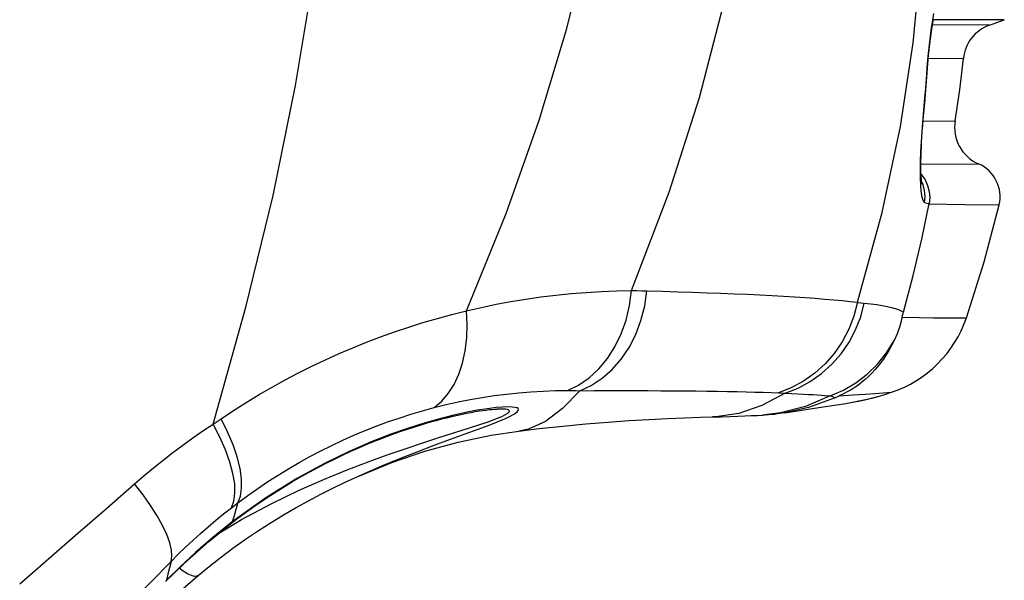
# Model space of a CAD drawing. Units: millimetres. Extents: x 0 to 4756, y 0 to 1682.
# Drawn here: x 2320 to 2344, y 487 to 501 of the extents above; entities that cross this region are included whole.
import ezdxf

# ---------------------------------------------------------------- set-up
doc = ezdxf.new("R2010")
doc.units = ezdxf.units.MM
doc.header["$LTSCALE"] = 261.58
doc.layers.get('0').update_dxf_attribs({"linetype": 'CONTINUOUS'})
doc.layers.add('6_ALL_SURFS', color=7, linetype='CONTINUOUS')
doc.layers.add('7_ALL_FEATURES', color=7, linetype='CONTINUOUS')

msp = doc.modelspace()

# ---------------------------------------------------------------- linework, layer by layer
at = {"color": 7, "linetype": 'Continuous'}
for p, q in [((2333.487, 500.816), (2334.064, 503.122)), ((2342.178, 500.458), (2342.37, 502.538)), ((2326.685, 499.386), (2327.15, 502.194)), ((2336.814, 499.088), (2337.417, 501.415)), ((2342.662, 501.022), (2342.633, 500.833)), ((2342.693, 501.194), (2342.662, 501.022)), ((2342.664, 500.912), (2342.689, 501.05)), ((2344.465, 501.041), (2342.686, 501.036)), ((2344.092, 500.905), (2344.465, 501.041)), ((2332.795, 498.519), (2333.487, 500.816)), ((2342.633, 500.833), (2342.605, 500.627)), ((2342.638, 500.748), (2342.664, 500.912)), ((2344.092, 500.905), (2342.664, 500.91)), ((2342.605, 500.627), (2342.579, 500.413)), ((2342.589, 500.363), (2342.613, 500.564)), ((2342.613, 500.564), (2342.638, 500.748)), ((2341.859, 498.362), (2342.178, 500.458)), ((2342.579, 500.413), (2342.556, 500.191)), ((2342.566, 500.15), (2342.589, 500.363)), ((2342.556, 500.191), (2342.534, 499.948)), ((2342.546, 499.93), (2342.566, 500.15)), ((2343.439, 500.067), (2342.558, 500.058)), ((2343.347, 499.283), (2343.439, 500.067)), ((2342.534, 499.948), (2342.513, 499.674)), ((2342.529, 499.708), (2342.546, 499.93)), ((2342.513, 499.674), (2342.486, 499.321)), ((2342.505, 499.389), (2342.529, 499.708)), ((2342.513, 499.674), (2342.526, 499.672)), ((2326.12, 496.626), (2326.685, 499.386)), ((2342.486, 499.321), (2342.458, 498.98)), ((2342.469, 498.946), (2342.505, 499.389)), ((2343.23, 498.502), (2343.347, 499.283)), ((2336.055, 496.713), (2336.814, 499.088)), ((2342.458, 498.98), (2342.41, 498.45)), ((2342.431, 498.539), (2342.469, 498.946)), ((2342.428, 498.653), (2342.442, 498.651)), ((2331.968, 496.175), (2332.795, 498.519)), ((2341.399, 496.2), (2341.859, 498.362)), ((2342.41, 498.45), (2342.392, 498.223)), ((2342.408, 498.241), (2342.419, 498.388)), ((2342.419, 498.388), (2342.431, 498.539)), ((2342.427, 498.49), (2343.23, 498.502)), ((2342.392, 498.223), (2342.377, 497.975)), ((2342.391, 497.965), (2342.398, 498.1)), ((2342.398, 498.1), (2342.408, 498.241)), ((2342.377, 497.975), (2342.364, 497.725)), ((2342.38, 497.715), (2342.385, 497.837)), ((2342.385, 497.837), (2342.391, 497.965)), ((2342.364, 497.725), (2342.357, 497.486)), ((2342.374, 497.495), (2342.376, 497.601)), ((2342.376, 497.601), (2342.38, 497.715)), ((2342.357, 497.486), (2342.354, 497.266)), ((2342.374, 497.397), (2342.374, 497.495)), ((2342.374, 497.418), (2343.819, 497.422)), ((2342.374, 497.307), (2342.374, 497.397)), ((2342.375, 497.226), (2342.374, 497.307)), ((2342.354, 497.266), (2342.357, 497.066)), ((2342.357, 497.066), (2342.364, 496.891)), ((2342.377, 497.153), (2342.375, 497.226)), ((2342.377, 497.162), (2342.39, 497.15)), ((2342.38, 497.09), (2342.377, 497.153)), ((2342.384, 497.035), (2342.38, 497.09)), ((2342.39, 497.15), (2342.477, 497.022)), ((2342.364, 496.891), (2342.375, 496.743)), ((2342.387, 496.99), (2342.384, 497.035)), ((2342.391, 496.955), (2342.387, 496.99)), ((2342.426, 496.898), (2342.388, 496.984)), ((2342.394, 496.931), (2342.391, 496.955)), ((2342.396, 496.918), (2342.394, 496.931)), ((2342.396, 496.92), (2342.396, 496.918)), ((2342.396, 496.918), (2342.396, 496.918)), ((2342.464, 496.753), (2342.426, 496.898)), ((2342.477, 497.022), (2342.542, 496.882)), ((2342.542, 496.882), (2342.582, 496.732)), ((2325.439, 493.822), (2326.12, 496.626)), ((2335.111, 494.24), (2336.055, 496.713)), ((2342.375, 496.743), (2342.391, 496.625)), ((2342.391, 496.625), (2342.411, 496.539)), ((2342.477, 496.603), (2342.464, 496.753)), ((2342.465, 496.453), (2342.477, 496.603)), ((2342.582, 496.732), (2342.595, 496.578)), ((2342.595, 496.578), (2342.583, 496.424)), ((2342.394, 495.53), (2342.583, 496.424)), ((2342.411, 496.539), (2342.436, 496.48)), ((2342.436, 496.48), (2342.465, 496.453)), ((2342.465, 496.453), (2342.527, 496.437)), ((2342.527, 496.437), (2342.583, 496.424)), ((2342.581, 496.415), (2343.476, 496.401)), ((2343.476, 496.401), (2344.336, 496.39)), ((2343.96, 494.96), (2344.336, 496.39)), ((2330.974, 493.735), (2331.968, 496.175)), ((2340.78, 493.948), (2341.399, 496.2)), ((2342.18, 494.623), (2342.394, 495.53)), ((2343.514, 493.554), (2343.96, 494.96)), ((2341.937, 493.7), (2342.18, 494.623)), ((2332.838, 494.081), (2333.215, 494.127)), ((2333.215, 494.127), (2333.595, 494.165)), ((2333.595, 494.165), (2333.976, 494.196)), ((2333.976, 494.196), (2334.356, 494.218)), ((2334.356, 494.218), (2334.735, 494.233)), ((2334.735, 494.233), (2335.111, 494.24)), ((2335.061, 493.864), (2335.111, 494.24)), ((2335.111, 494.24), (2335.242, 494.24)), ((2335.242, 494.24), (2335.371, 494.238)), ((2335.371, 494.238), (2335.5, 494.235)), ((2335.444, 493.856), (2335.5, 494.235)), ((2335.5, 494.235), (2335.892, 494.224)), ((2335.892, 494.224), (2336.275, 494.213)), ((2336.275, 494.213), (2336.646, 494.201)), ((2336.646, 494.201), (2337.007, 494.188)), ((2337.007, 494.188), (2337.356, 494.175)), ((2337.356, 494.175), (2337.694, 494.161)), ((2337.694, 494.161), (2338.021, 494.147)), ((2338.021, 494.147), (2338.335, 494.132)), ((2338.335, 494.132), (2338.637, 494.116)), ((2338.637, 494.116), (2338.927, 494.099)), ((2338.927, 494.099), (2339.204, 494.082)), ((2331.344, 493.82), (2331.716, 493.897)), ((2331.716, 493.897), (2332.088, 493.966)), ((2332.088, 493.966), (2332.462, 494.028)), ((2332.462, 494.028), (2332.838, 494.081)), ((2334.974, 493.499), (2335.061, 493.864)), ((2335.349, 493.489), (2335.444, 493.856)), ((2339.204, 494.082), (2339.469, 494.065)), ((2339.469, 494.065), (2339.72, 494.047)), ((2339.72, 494.047), (2339.959, 494.028)), ((2339.959, 494.028), (2340.184, 494.009)), ((2340.184, 494.009), (2340.396, 493.989)), ((2340.396, 493.989), (2340.595, 493.968)), ((2340.595, 493.968), (2340.78, 493.948)), ((2340.78, 493.948), (2340.691, 493.602)), ((2340.779, 493.944), (2340.953, 493.927)), ((2340.863, 493.584), (2340.953, 493.927)), ((2340.953, 493.927), (2341.115, 493.908)), ((2341.115, 493.908), (2341.265, 493.888)), ((2341.265, 493.888), (2341.4, 493.865)), ((2341.4, 493.865), (2341.523, 493.842)), ((2324.612, 490.887), (2325.439, 493.822)), ((2330.241, 493.543), (2330.606, 493.642)), ((2330.606, 493.642), (2330.974, 493.735)), ((2330.974, 493.735), (2331.344, 493.82)), ((2330.992, 493.388), (2330.974, 493.735)), ((2340.691, 493.602), (2340.563, 493.27)), ((2341.523, 493.842), (2341.632, 493.817)), ((2341.632, 493.817), (2341.728, 493.79)), ((2341.728, 493.79), (2341.811, 493.762)), ((2341.811, 493.762), (2341.881, 493.732)), ((2341.881, 493.732), (2341.937, 493.7)), ((2341.904, 493.572), (2341.915, 493.618)), ((2341.915, 493.618), (2341.927, 493.664)), ((2341.927, 493.664), (2341.937, 493.7)), ((2329.522, 493.325), (2329.88, 493.437)), ((2329.88, 493.437), (2330.241, 493.543)), ((2330.981, 493.051), (2330.992, 493.388)), ((2334.851, 493.152), (2334.974, 493.499)), ((2335.218, 493.141), (2335.349, 493.489)), ((2340.735, 493.255), (2340.863, 493.584)), ((2341.904, 493.572), (2341.843, 493.348)), ((2341.904, 493.572), (2342.331, 493.565)), ((2342.331, 493.565), (2342.693, 493.56)), ((2342.693, 493.56), (2342.989, 493.557)), ((2342.989, 493.557), (2343.218, 493.555)), ((2343.218, 493.555), (2343.514, 493.554)), ((2328.816, 493.079), (2329.168, 493.205)), ((2329.168, 493.205), (2329.522, 493.325)), ((2334.694, 492.829), (2334.851, 493.152)), ((2335.052, 492.816), (2335.218, 493.141)), ((2340.563, 493.27), (2340.398, 492.957)), ((2340.57, 492.943), (2340.735, 493.255)), ((2341.775, 493.154), (2341.703, 492.985)), ((2341.843, 493.348), (2341.775, 493.154)), ((2328.119, 492.806), (2328.466, 492.946)), ((2328.466, 492.946), (2328.816, 493.079)), ((2330.942, 492.728), (2330.981, 493.051)), ((2340.398, 492.957), (2340.199, 492.665)), ((2340.37, 492.654), (2340.57, 492.943)), ((2341.512, 492.678), (2341.703, 492.985)), ((2341.703, 492.985), (2341.571, 492.734)), ((2327.433, 492.503), (2327.775, 492.659)), ((2327.775, 492.659), (2328.119, 492.806)), ((2330.874, 492.422), (2330.942, 492.728)), ((2334.506, 492.534), (2334.694, 492.829)), ((2334.854, 492.522), (2335.052, 492.816)), ((2340.199, 492.665), (2339.968, 492.401)), ((2340.139, 492.39), (2340.37, 492.654)), ((2341.286, 492.396), (2341.512, 492.678)), ((2341.571, 492.734), (2341.445, 492.536)), ((2327.092, 492.341), (2327.433, 492.503)), ((2330.78, 492.139), (2330.874, 492.422)), ((2334.289, 492.274), (2334.506, 492.534)), ((2334.627, 492.261), (2334.854, 492.522)), ((2339.968, 492.401), (2339.708, 492.166)), ((2339.88, 492.157), (2340.139, 492.39)), ((2341.028, 492.144), (2341.286, 492.396)), ((2341.329, 492.38), (2341.224, 492.256)), ((2341.445, 492.536), (2341.329, 492.38)), ((2326.423, 491.997), (2326.756, 492.172)), ((2326.756, 492.172), (2327.092, 492.341)), ((2330.66, 491.882), (2330.78, 492.139)), ((2334.047, 492.051), (2334.289, 492.274)), ((2334.375, 492.04), (2334.627, 492.261)), ((2339.708, 492.166), (2339.424, 491.965)), ((2339.596, 491.956), (2339.88, 492.157)), ((2340.742, 491.924), (2341.028, 492.144)), ((2341.132, 492.158), (2341.05, 492.077)), ((2341.224, 492.256), (2341.132, 492.158)), ((2326.094, 491.816), (2326.423, 491.997)), ((2330.515, 491.655), (2330.66, 491.882)), ((2333.785, 491.869), (2334.047, 492.051)), ((2334.103, 491.861), (2334.375, 492.04)), ((2339.424, 491.965), (2339.119, 491.8)), ((2339.291, 491.792), (2339.596, 491.956)), ((2340.431, 491.74), (2340.742, 491.924)), ((2340.833, 491.894), (2340.764, 491.843)), ((2340.902, 491.948), (2340.833, 491.894)), ((2340.974, 492.008), (2340.902, 491.948)), ((2341.05, 492.077), (2340.974, 492.008)), ((2325.447, 491.434), (2325.769, 491.628)), ((2325.769, 491.628), (2326.094, 491.816)), ((2330.349, 491.461), (2330.515, 491.655)), ((2331.669, 491.603), (2331.974, 491.643)), ((2331.974, 491.643), (2332.281, 491.675)), ((2332.281, 491.675), (2332.589, 491.7)), ((2332.589, 491.7), (2332.896, 491.718)), ((2332.896, 491.718), (2333.202, 491.729)), ((2333.202, 491.729), (2333.506, 491.732)), ((2333.814, 491.727), (2333.379, 491.279)), ((2333.506, 491.732), (2333.785, 491.869)), ((2333.506, 491.732), (2333.61, 491.731)), ((2333.61, 491.731), (2333.713, 491.73)), ((2333.713, 491.73), (2333.814, 491.727)), ((2333.814, 491.727), (2334.103, 491.861)), ((2333.814, 491.727), (2334.176, 491.729)), ((2334.176, 491.729), (2334.529, 491.73)), ((2334.529, 491.73), (2334.873, 491.73)), ((2334.873, 491.73), (2335.207, 491.73)), ((2335.207, 491.73), (2335.532, 491.729)), ((2335.532, 491.729), (2335.847, 491.728)), ((2335.847, 491.728), (2336.152, 491.726)), ((2336.152, 491.726), (2336.447, 491.724)), ((2336.447, 491.724), (2336.731, 491.721)), ((2336.731, 491.721), (2337.005, 491.717)), ((2337.005, 491.717), (2337.268, 491.713)), ((2337.268, 491.713), (2337.52, 491.709)), ((2337.52, 491.709), (2337.761, 491.704)), ((2337.761, 491.704), (2337.991, 491.699)), ((2337.991, 491.699), (2338.21, 491.693)), ((2338.21, 491.693), (2338.417, 491.687)), ((2338.97, 491.666), (2338.385, 491.356)), ((2338.417, 491.687), (2338.613, 491.681)), ((2338.613, 491.681), (2338.797, 491.674)), ((2339.119, 491.8), (2338.797, 491.674)), ((2338.797, 491.674), (2339.133, 491.658)), ((2338.97, 491.666), (2339.291, 491.792)), ((2339.133, 491.658), (2339.425, 491.644)), ((2339.425, 491.644), (2339.555, 491.636)), ((2339.555, 491.636), (2339.673, 491.629)), ((2339.673, 491.629), (2339.78, 491.622)), ((2340.1, 491.596), (2340.431, 491.74)), ((2340.43, 491.649), (2340.325, 491.601)), ((2340.521, 491.695), (2340.43, 491.649)), ((2340.608, 491.743), (2340.521, 491.695)), ((2340.689, 491.793), (2340.608, 491.743)), ((2340.676, 491.622), (2340.972, 491.642)), ((2340.764, 491.843), (2340.689, 491.793)), ((2340.972, 491.642), (2341.213, 491.658)), ((2341.213, 491.658), (2341.636, 491.687)), ((2341.415, 491.616), (2341.636, 491.687)), ((2325.128, 491.232), (2325.447, 491.434)), ((2330.164, 491.303), (2330.349, 491.461)), ((2330.164, 491.303), (2330.463, 491.377)), ((2330.463, 491.377), (2330.763, 491.444)), ((2330.763, 491.444), (2331.065, 491.504)), ((2331.065, 491.504), (2331.366, 491.557)), ((2331.366, 491.557), (2331.669, 491.603)), ((2340.1, 491.596), (2339.475, 491.335)), ((2340.194, 491.543), (2339.556, 491.307)), ((2339.78, 491.622), (2339.877, 491.615)), ((2339.812, 491.304), (2340.49, 491.408)), ((2339.877, 491.615), (2339.962, 491.609)), ((2339.962, 491.609), (2340.037, 491.602)), ((2340.037, 491.602), (2340.1, 491.596)), ((2340.1, 491.596), (2340.137, 491.587)), ((2340.137, 491.587), (2340.163, 491.578)), ((2340.163, 491.578), (2340.18, 491.569)), ((2340.18, 491.569), (2340.19, 491.56)), ((2340.19, 491.56), (2340.194, 491.551)), ((2340.194, 491.543), (2340.325, 491.601)), ((2340.194, 491.551), (2340.194, 491.543)), ((2340.325, 491.601), (2340.676, 491.622)), ((2340.489, 491.41), (2341.023, 491.511)), ((2340.672, 491.438), (2340.708, 491.445)), ((2340.708, 491.445), (2340.752, 491.453)), ((2340.752, 491.453), (2340.808, 491.464)), ((2340.808, 491.464), (2340.879, 491.479)), ((2340.879, 491.479), (2340.965, 491.498)), ((2340.965, 491.498), (2341.064, 491.521)), ((2341.023, 491.511), (2341.415, 491.616)), ((2341.064, 491.521), (2341.177, 491.55)), ((2341.177, 491.55), (2341.303, 491.584)), ((2341.303, 491.584), (2341.415, 491.616)), ((2324.812, 491.024), (2325.128, 491.232)), ((2329.28, 491.042), (2329.571, 491.135)), ((2329.571, 491.135), (2329.865, 491.222)), ((2329.865, 491.222), (2330.164, 491.303)), ((2330.944, 491.179), (2330.618, 491.106)), ((2330.756, 491.116), (2330.872, 491.141)), ((2330.872, 491.141), (2330.983, 491.163)), ((2331.24, 491.236), (2330.944, 491.179)), ((2330.983, 491.163), (2331.089, 491.184)), ((2331.089, 491.184), (2331.191, 491.202)), ((2331.191, 491.202), (2331.287, 491.218)), ((2331.498, 491.276), (2331.24, 491.236)), ((2331.287, 491.218), (2331.378, 491.231)), ((2331.378, 491.231), (2331.462, 491.243)), ((2331.462, 491.243), (2331.539, 491.252)), ((2331.713, 491.303), (2331.498, 491.276)), ((2331.539, 491.252), (2331.608, 491.259)), ((2331.608, 491.259), (2331.669, 491.264)), ((2331.669, 491.264), (2331.719, 491.267)), ((2331.885, 491.317), (2331.713, 491.303)), ((2331.719, 491.267), (2331.734, 491.267)), ((2331.764, 491.268), (2331.734, 491.267)), ((2331.871, 491.268), (2331.764, 491.268)), ((2331.859, 491.083), (2331.954, 491.129)), ((2331.948, 491.262), (2331.871, 491.268)), ((2332.019, 491.321), (2331.885, 491.317)), ((2332.001, 491.252), (2331.948, 491.262)), ((2331.954, 491.129), (2332.012, 491.167)), ((2332.033, 491.238), (2332.001, 491.252)), ((2332.012, 491.167), (2332.042, 491.196)), ((2332.119, 491.318), (2332.019, 491.321)), ((2332.047, 491.219), (2332.033, 491.238)), ((2332.042, 491.196), (2332.047, 491.219)), ((2332.084, 491.096), (2332.179, 491.15)), ((2332.191, 491.309), (2332.119, 491.318)), ((2332.179, 491.15), (2332.239, 491.193)), ((2332.239, 491.295), (2332.191, 491.309)), ((2332.268, 491.278), (2332.239, 491.295)), ((2332.239, 491.193), (2332.27, 491.228)), ((2332.279, 491.255), (2332.268, 491.278)), ((2332.27, 491.228), (2332.279, 491.255)), ((2333.379, 491.279), (2332.951, 490.958)), ((2337.806, 491.159), (2337.231, 491.072)), ((2338.385, 491.356), (2337.806, 491.159)), ((2338.854, 491.173), (2338.396, 491.116)), ((2338.553, 491.127), (2338.645, 491.135)), ((2338.645, 491.135), (2338.715, 491.142)), ((2338.962, 491.173), (2338.715, 491.142)), ((2339.475, 491.335), (2338.854, 491.173)), ((2339.556, 491.307), (2338.962, 491.173)), ((2338.962, 491.173), (2339.812, 491.304)), ((2324.358, 490.717), (2324.612, 490.887)), ((2324.612, 490.887), (2324.812, 491.024)), ((2324.782, 490.559), (2324.612, 490.887)), ((2324.977, 490.693), (2324.812, 491.024)), ((2328.707, 490.837), (2328.992, 490.943)), ((2328.992, 490.943), (2329.28, 491.042)), ((2329.909, 490.914), (2329.514, 490.789)), ((2329.807, 490.864), (2329.957, 490.909)), ((2330.273, 491.017), (2329.909, 490.914)), ((2329.957, 490.909), (2330.103, 490.951)), ((2330.103, 490.951), (2330.244, 490.99)), ((2330.244, 490.99), (2330.38, 491.026)), ((2330.618, 491.106), (2330.273, 491.017)), ((2330.38, 491.026), (2330.51, 491.058)), ((2330.51, 491.058), (2330.636, 491.089)), ((2330.636, 491.089), (2330.756, 491.116)), ((2331.307, 490.879), (2331.538, 490.958)), ((2331.538, 490.958), (2331.722, 491.026)), ((2331.542, 490.866), (2331.768, 490.955)), ((2331.722, 491.026), (2331.859, 491.083)), ((2331.768, 490.955), (2331.948, 491.031)), ((2331.948, 491.031), (2332.084, 491.096)), ((2332.951, 490.958), (2332.53, 490.766)), ((2333.388, 490.839), (2333.968, 490.894)), ((2333.968, 490.894), (2334.526, 490.94)), ((2334.526, 490.94), (2335.055, 490.977)), ((2335.055, 490.977), (2335.55, 491.007)), ((2335.55, 491.007), (2336.013, 491.03)), ((2336.013, 491.03), (2336.441, 491.047)), ((2336.441, 491.047), (2336.835, 491.06)), ((2336.835, 491.06), (2337.58, 491.081)), ((2337.231, 491.072), (2337.146, 491.069)), ((2337.58, 491.081), (2337.781, 491.088)), ((2337.781, 491.088), (2337.959, 491.094)), ((2337.959, 491.094), (2338.118, 491.101)), ((2338.118, 491.101), (2338.27, 491.109)), ((2338.27, 491.109), (2338.396, 491.116)), ((2338.395, 491.116), (2338.463, 491.121)), ((2338.463, 491.121), (2338.553, 491.127)), ((2324.105, 490.542), (2324.358, 490.717)), ((2325.113, 490.372), (2324.977, 490.693)), ((2328.144, 490.608), (2328.425, 490.726)), ((2328.425, 490.726), (2328.707, 490.837)), ((2328.993, 490.587), (2329.164, 490.65)), ((2329.514, 490.789), (2329.074, 490.634)), ((2329.164, 490.65), (2329.331, 490.709)), ((2329.331, 490.709), (2329.493, 490.764)), ((2329.493, 490.764), (2329.652, 490.816)), ((2329.652, 490.816), (2329.807, 490.864)), ((2330.302, 490.557), (2331.025, 490.787)), ((2330.569, 490.509), (2330.942, 490.644)), ((2330.942, 490.644), (2331.267, 490.763)), ((2331.025, 490.787), (2331.307, 490.879)), ((2331.267, 490.763), (2331.542, 490.866)), ((2331.594, 490.608), (2332.284, 490.713)), ((2332.285, 490.713), (2332.791, 490.775)), ((2332.53, 490.766), (2332.285, 490.713)), ((2332.791, 490.775), (2333.388, 490.839)), ((2323.854, 490.361), (2324.105, 490.542)), ((2324.924, 490.239), (2324.782, 490.559)), ((2327.59, 490.354), (2327.866, 490.484)), ((2327.866, 490.484), (2328.144, 490.608)), ((2328.58, 490.442), (2328.025, 490.202)), ((2328.454, 490.374), (2328.638, 490.449)), ((2329.074, 490.634), (2328.58, 490.442)), ((2328.638, 490.449), (2328.818, 490.52)), ((2328.818, 490.52), (2328.993, 490.587)), ((2329.432, 490.272), (2329.877, 490.42)), ((2329.877, 490.42), (2330.302, 490.557)), ((2329.928, 490.207), (2330.763, 490.434)), ((2330.16, 490.358), (2330.569, 490.509)), ((2330.763, 490.434), (2331.594, 490.608)), ((2323.359, 489.985), (2323.605, 490.175)), ((2323.605, 490.175), (2323.854, 490.361)), ((2325.034, 489.934), (2324.924, 490.239)), ((2325.218, 490.064), (2325.113, 490.372)), ((2327.043, 490.074), (2327.316, 490.217)), ((2327.316, 490.217), (2327.59, 490.354)), ((2328.025, 490.202), (2327.405, 489.901)), ((2327.875, 490.117), (2328.073, 490.208)), ((2328.073, 490.208), (2328.266, 490.293)), ((2328.266, 490.293), (2328.454, 490.374)), ((2328.978, 490.116), (2329.432, 490.272)), ((2329.095, 489.924), (2329.928, 490.207)), ((2329.3, 490.027), (2329.733, 490.197)), ((2329.733, 490.197), (2330.16, 490.358)), ((2323.117, 489.79), (2323.359, 489.985)), ((2325.112, 489.649), (2325.034, 489.934)), ((2325.29, 489.777), (2325.218, 490.064)), ((2326.509, 489.77), (2326.774, 489.925)), ((2327.405, 489.901), (2326.712, 489.522)), ((2326.774, 489.925), (2327.043, 490.074)), ((2327.257, 489.809), (2327.467, 489.918)), ((2327.467, 489.918), (2327.673, 490.02)), ((2327.673, 490.02), (2327.875, 490.117)), ((2327.981, 489.744), (2328.502, 489.943)), ((2328.268, 489.586), (2329.095, 489.924)), ((2328.502, 489.943), (2328.978, 490.116)), ((2328.847, 489.84), (2329.3, 490.027)), ((2322.878, 489.592), (2323.117, 489.79)), ((2325.155, 489.387), (2325.112, 489.649)), ((2325.327, 489.513), (2325.29, 489.777)), ((2326.248, 489.61), (2326.509, 489.77)), ((2326.824, 489.573), (2327.042, 489.694)), ((2327.042, 489.694), (2327.257, 489.809)), ((2327.407, 489.51), (2327.981, 489.744)), ((2328.352, 489.625), (2328.847, 489.84)), ((2322.644, 489.39), (2322.878, 489.592)), ((2325.33, 489.279), (2325.327, 489.513)), ((2325.734, 489.273), (2325.989, 489.444)), ((2326.712, 489.522), (2325.94, 489.041)), ((2325.989, 489.444), (2326.248, 489.61)), ((2326.378, 489.309), (2326.603, 489.444)), ((2326.603, 489.444), (2326.824, 489.573)), ((2326.777, 489.232), (2327.407, 489.51)), ((2327.616, 489.279), (2327.913, 489.423)), ((2327.913, 489.423), (2328.036, 489.481)), ((2328.002, 489.465), (2328.352, 489.625)), ((2321.938, 488.773), (2322.644, 489.39)), ((2322.855, 489.115), (2322.644, 489.39)), ((2325.135, 488.954), (2325.163, 489.154)), ((2325.163, 489.154), (2325.155, 489.387)), ((2325.298, 489.077), (2325.33, 489.279)), ((2325.482, 489.095), (2325.734, 489.273)), ((2325.92, 489.015), (2326.15, 489.165)), ((2326.086, 488.898), (2326.777, 489.232)), ((2326.15, 489.165), (2326.378, 489.309)), ((2327.314, 489.126), (2327.616, 489.279)), ((2323.044, 488.846), (2322.855, 489.115)), ((2325.073, 488.789), (2325.135, 488.954)), ((2325.073, 488.789), (2325.232, 488.911)), ((2325.94, 489.041), (2325.092, 488.432)), ((2325.232, 488.911), (2325.185, 488.743)), ((2325.232, 488.911), (2325.482, 489.095)), ((2325.232, 488.911), (2325.298, 489.077)), ((2325.686, 488.856), (2325.92, 489.015)), ((2326.697, 488.793), (2327.007, 488.964)), ((2327.007, 488.964), (2327.314, 489.126)), ((2321.221, 488.147), (2321.938, 488.773)), ((2323.208, 488.588), (2323.044, 488.846)), ((2324.878, 488.635), (2325.073, 488.789)), ((2325.185, 488.743), (2325.138, 488.584)), ((2325.213, 488.512), (2325.451, 488.688)), ((2325.33, 488.494), (2326.086, 488.898)), ((2325.451, 488.688), (2325.686, 488.856)), ((2326.383, 488.611), (2326.697, 488.793)), ((2323.344, 488.343), (2323.208, 488.588)), ((2324.491, 488.313), (2324.684, 488.476)), ((2325.092, 488.432), (2324.609, 488.044)), ((2324.684, 488.476), (2324.878, 488.635)), ((2324.753, 488.146), (2325.33, 488.494)), ((2325.052, 488.389), (2325.213, 488.512)), ((2325.092, 488.432), (2325.052, 488.389)), ((2325.138, 488.584), (2325.092, 488.432)), ((2325.75, 488.216), (2326.067, 488.419)), ((2326.067, 488.419), (2326.383, 488.611)), ((2323.451, 488.116), (2323.344, 488.343)), ((2324.299, 488.146), (2324.491, 488.313)), ((2324.503, 487.943), (2325.052, 488.389)), ((2325.43, 488.001), (2325.75, 488.216)), ((2320.494, 487.514), (2321.221, 488.147)), ((2323.527, 487.91), (2323.451, 488.116)), ((2323.887, 487.393), (2324.503, 487.943)), ((2323.924, 487.801), (2324.11, 487.975)), ((2324.11, 487.975), (2324.299, 488.146)), ((2324.609, 488.044), (2324.174, 487.667)), ((2325.111, 487.774), (2325.43, 488.001)), ((2323.571, 487.727), (2323.527, 487.91)), ((2323.582, 487.571), (2323.571, 487.727)), ((2323.741, 487.623), (2323.924, 487.801)), ((2324.791, 487.534), (2325.111, 487.774)), ((2319.761, 486.876), (2320.494, 487.514)), ((2322.286, 486.144), (2323.561, 487.443)), ((2323.561, 487.443), (2323.52, 487.277)), ((2323.561, 487.443), (2323.741, 487.623)), ((2323.561, 487.443), (2323.582, 487.571)), ((2324.174, 487.667), (2323.785, 487.307)), ((2324.472, 487.281), (2324.791, 487.534)), ((2323.421, 486.938), (2323.887, 487.393)), ((2323.785, 487.307), (2323.441, 486.968)), ((2323.52, 487.277), (2323.48, 487.118)), ((2323.866, 487.198), (2323.765, 487.274)), ((2323.973, 487.131), (2323.866, 487.198)), ((2324.242, 487.09), (2324.472, 487.281)), ((2323.48, 487.118), (2323.441, 486.968)), ((2323.729, 486.644), (2324.242, 487.09)), ((2324.069, 487.087), (2323.973, 487.131)), ((2324.149, 487.067), (2324.069, 487.087)), ((2324.211, 487.073), (2324.149, 487.067)), ((2324.242, 487.09), (2324.211, 487.073))]:
    msp.add_line(p, q, dxfattribs=at)
for centre, radius, start, end in [((2344.434, 499.966), 1, 110, 174.1886), ((2344.217, 498.339), 1, 170.6519, 246.5261), ((2343.46, 496.596), 0.9, 346.7179, 66.5261), ((2340.677, 494.53), 3, 288.6482, 341.0245)]:
    msp.add_arc(centre, radius, start, end, dxfattribs=at)
at = {"layer": '6_ALL_SURFS', "color": 7, "linetype": 'Continuous'}
for p, q in [((2339.812, 491.304), (2340.49, 491.408)), ((2340.672, 491.438), (2340.708, 491.445)), ((2340.708, 491.445), (2340.752, 491.453)), ((2340.752, 491.453), (2340.808, 491.464)), ((2340.808, 491.464), (2340.879, 491.479)), ((2340.879, 491.479), (2340.965, 491.498)), ((2340.965, 491.498), (2341.064, 491.521)), ((2341.064, 491.521), (2341.177, 491.55)), ((2341.177, 491.55), (2341.303, 491.584)), ((2341.303, 491.584), (2341.415, 491.616)), ((2338.553, 491.127), (2338.645, 491.135)), ((2338.645, 491.135), (2338.715, 491.142)), ((2338.962, 491.173), (2339.812, 491.304)), ((2337.146, 491.069), (2337.354, 491.075)), ((2337.354, 491.075), (2337.58, 491.081)), ((2337.58, 491.081), (2337.781, 491.088)), ((2337.781, 491.088), (2337.959, 491.094)), ((2337.959, 491.094), (2338.118, 491.101)), ((2338.118, 491.101), (2338.27, 491.109)), ((2338.27, 491.109), (2338.396, 491.116)), ((2338.395, 491.116), (2338.463, 491.121)), ((2338.463, 491.121), (2338.553, 491.127))]:
    msp.add_line(p, q, dxfattribs=at)
at = {"layer": '7_ALL_FEATURES', "color": 7, "linetype": 'Continuous'}
for p, q in [((2342.397, 496.916), (2342.396, 496.92)), ((2338.396, 491.116), (2338.395, 491.116))]:
    msp.add_line(p, q, dxfattribs=at)

doc.saveas('drawing.dxf')
